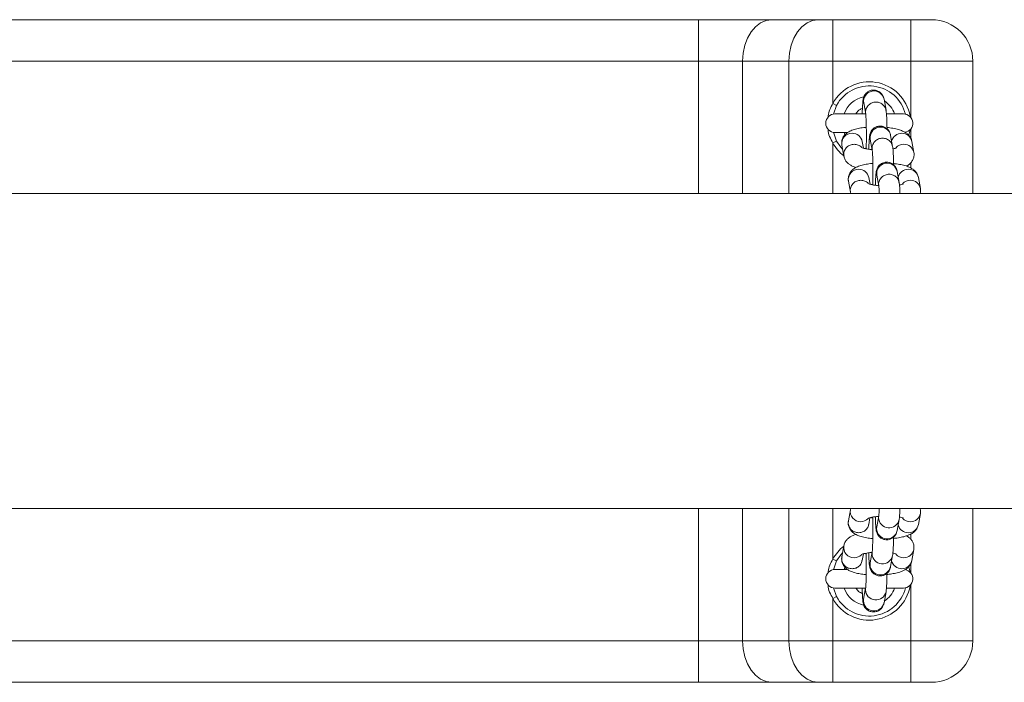
# Model space of a CAD drawing. Units: millimetres. Extents: x 129.4 to 197.8, y 105.4 to 176.9.
# Drawn here: x 134.4 to 135.5, y 158.4 to 159.2 of the extents above; entities that cross this region are included whole.
import ezdxf

# ---------------------------------------------------------------- set-up
doc = ezdxf.new("R2010")
doc.units = ezdxf.units.MM

msp = doc.modelspace()

# ---------------------------------------------------------------- linework, layer by layer
at = {"color": 7, "linetype": 'Continuous', "lineweight": 15}
for p, q in [((133.68385, 159.154535), (135.171718, 159.154535)), ((135.171718, 159.154535), (135.171718, 159.104534)), ((135.171718, 159.154535), (135.260107, 159.154535)), ((135.260107, 159.154535), (135.316173, 159.154535)), ((135.316173, 159.154535), (135.33385, 159.154535)), ((135.33385, 159.104534), (135.33385, 159.154535)), ((135.33385, 159.154535), (135.427784, 159.154535)), ((135.427784, 159.104534), (135.427784, 159.154535)), ((135.427784, 159.154535), (135.452785, 159.154535)), ((135.171718, 159.104534), (133.68385, 159.104534)), ((135.224752, 159.104534), (135.171718, 159.104534)), ((135.280816, 159.104534), (135.224752, 159.104534)), ((135.33385, 159.104534), (135.280816, 159.104534)), ((135.33385, 159.104534), (135.33385, 159.053405)), ((135.427784, 159.104534), (135.33385, 159.104534)), ((135.502783, 159.104534), (135.427784, 159.104534)), ((135.502783, 159.104534), (135.502783, 158.944534)), ((135.33385, 159.053405), (135.338244, 159.051019)), ((135.338244, 159.051019), (135.334512, 159.040373)), ((135.371009, 159.053973), (135.373429, 159.040667)), ((135.398025, 159.045142), (135.395605, 159.058448)), ((135.373408, 159.040786), (135.336534, 159.040786)), ((135.419034, 159.040786), (135.398943, 159.040786)), ((135.334636, 159.018608), (135.338244, 159.008051)), ((135.336534, 159.018284), (135.351361, 159.018284)), ((135.405947, 159.001595), (135.403527, 159.014901)), ((135.338244, 159.008051), (135.33385, 159.005664)), ((135.344671, 159.003089), (135.347091, 158.989786)), ((135.370757, 158.999387), (135.369267, 159.007565)), ((135.378932, 159.010426), (135.381352, 158.997119)), ((135.431627, 158.994261), (135.429205, 159.007565)), ((135.386855, 158.966881), (135.389275, 158.953575)), ((135.41387, 158.95805), (135.41145, 158.971356)), ((135.352594, 158.959545), (135.355014, 158.946238)), ((135.378679, 158.95584), (135.377192, 158.96402)), ((135.43955, 158.950714), (135.437128, 158.96402)), ((135.355014, 158.946238), (135.355617, 158.944534)), ((135.354954, 158.56283), (135.352532, 158.549524)), ((135.355403, 158.564535), (135.354954, 158.56283)), ((135.502783, 158.564535), (135.502783, 158.404535)), ((135.37713, 158.545049), (135.37862, 158.553239)), ((135.389213, 158.555494), (135.386793, 158.542188)), ((135.411388, 158.537713), (135.41381, 158.551019)), ((135.437068, 158.545049), (135.439488, 158.558355)), ((135.347032, 158.519286), (135.344609, 158.50598)), ((135.429145, 158.501504), (135.431565, 158.514811)), ((135.33385, 158.503405), (135.338244, 158.501018)), ((135.338244, 158.501018), (135.334512, 158.490375)), ((135.369207, 158.501504), (135.370697, 158.509694)), ((135.38129, 158.51195), (135.37887, 158.498643)), ((135.403465, 158.494168), (135.405888, 158.507474)), ((135.351101, 158.490785), (135.336534, 158.490785)), ((135.348345, 158.493305), (135.347294, 158.490785)), ((135.334636, 158.468607), (135.338244, 158.45805)), ((135.336534, 158.468286), (135.373346, 158.468286)), ((135.373367, 158.468402), (135.370947, 158.455096)), ((135.398807, 158.468286), (135.419034, 158.468286)), ((135.338244, 158.45805), (135.33385, 158.455664)), ((135.33385, 158.455664), (135.33385, 158.404535)), ((135.395543, 158.450621), (135.397965, 158.463927)), ((133.68385, 158.404535), (135.171718, 158.404535)), ((135.171718, 158.404535), (135.224752, 158.404535)), ((135.171718, 158.404535), (135.171718, 158.354534)), ((135.224752, 158.404535), (135.280816, 158.404535)), ((135.280816, 158.404535), (135.33385, 158.404535)), ((135.33385, 158.404535), (135.427784, 158.404535)), ((135.33385, 158.404535), (135.33385, 158.354534)), ((135.427784, 158.404535), (135.427784, 158.354534)), ((135.427784, 158.404535), (135.502783, 158.404535)), ((135.171718, 158.354534), (133.68385, 158.354534)), ((135.260107, 158.354534), (135.171718, 158.354534)), ((135.316173, 158.354534), (135.260107, 158.354534)), ((135.33385, 158.354534), (135.316173, 158.354534)), ((135.427784, 158.354534), (135.33385, 158.354534)), ((135.452785, 158.354534), (135.427784, 158.354534))]:
    msp.add_line(p, q, dxfattribs=at)
at = {"color": 8, "linetype": 'Continuous', "lineweight": 15}
for p, q in [((135.171718, 158.944534), (135.171718, 159.104534)), ((135.224752, 159.104534), (135.224752, 158.944534)), ((135.280816, 158.944534), (135.280816, 159.104534)), ((135.427784, 159.036606), (135.427784, 159.104534)), ((135.427784, 159.011587), (135.427784, 159.022463)), ((135.33385, 159.005664), (135.33385, 158.944534)), ((135.427784, 158.975605), (135.427784, 158.981799)), ((135.171718, 158.404535), (135.171718, 158.564535)), ((135.224752, 158.564535), (135.224752, 158.404535)), ((135.280816, 158.404535), (135.280816, 158.564535)), ((135.33385, 158.564535), (135.33385, 158.503405)), ((135.389024, 158.553258), (135.389198, 158.555406)), ((135.386604, 158.539952), (135.386793, 158.542188)), ((135.427784, 158.527316), (135.427784, 158.533522)), ((135.381102, 158.509711), (135.381276, 158.511861)), ((135.378682, 158.496405), (135.37887, 158.498643)), ((135.427784, 158.486606), (135.427784, 158.497821)), ((135.373179, 158.466166), (135.373353, 158.468314)), ((135.427784, 158.404535), (135.427784, 158.472463)), ((135.370757, 158.45286), (135.370947, 158.455096))]:
    msp.add_line(p, q, dxfattribs=at)
at = {"color": 7, "linetype": 'Continuous', "lineweight": 15, "flags": 128}
for points in [[(135.224752, 159.104534), (135.225431, 159.11429), (135.227441, 159.12367), (135.23071, 159.132312), (135.235106, 159.139889), (135.240463, 159.146107), (135.246576, 159.150728), (135.253209, 159.153574), (135.260107, 159.154535)], [(135.280816, 159.104534), (135.281495, 159.11429), (135.283507, 159.12367), (135.286776, 159.132312), (135.291173, 159.139889), (135.29653, 159.146107), (135.302643, 159.150728), (135.309276, 159.153574), (135.316173, 159.154535)], [(135.347294, 159.018284), (135.347942, 159.016663), (135.3484, 159.015647)], [(135.338244, 159.008051), (135.343398, 159.000507), (135.345577, 158.998104)], [(135.345503, 158.510886), (135.343398, 158.508562), (135.338244, 158.501018)], [(135.224752, 158.404535), (135.225431, 158.394781), (135.227441, 158.385402), (135.23071, 158.376757), (135.235106, 158.36918), (135.240463, 158.362962), (135.246576, 158.358341), (135.253209, 158.355494), (135.260107, 158.354534)], [(135.280816, 158.404535), (135.281495, 158.394781), (135.283507, 158.385402), (135.286776, 158.376757), (135.291173, 158.36918), (135.29653, 158.362962), (135.302643, 158.358341), (135.309276, 158.355494), (135.316173, 158.354534)]]:
    msp.add_lwpolyline(points, dxfattribs=at)
at = {"color": 8, "linetype": 'Continuous', "lineweight": 15, "flags": 128}
for points in [[(135.427033, 159.020906), (135.426895, 159.020148), (135.425686, 159.015206)], [(135.42566, 158.493954), (135.426895, 158.488921), (135.427014, 158.488277)]]:
    msp.add_lwpolyline(points, dxfattribs=at)
at = {"color": 7, "linetype": 'Continuous', "lineweight": 15}
for centre, radius, start, end in [((135.452784, 159.104535), 0.05, 0, 90), ((135.377784, 159.029535), 0.045, 14.14111, 151.483499), ((135.377784, 159.029535), 0.0325, 102.493089, 159.747753), ((135.377784, 159.029535), 0.0325, 20.252247, 55.987273), ((135.336534, 159.029535), 0.01125, 90, 270), ((135.419034, 159.029535), 0.01125, 278.918903, 90), ((135.336534, 158.479535), 0.01125, 90, 270), ((135.419034, 158.479535), 0.01125, 270, 80.556261), ((135.377784, 158.479535), 0.045, 208.516501, 346.060883), ((135.377784, 158.479535), 0.0325, 200.252247, 257.919781), ((135.377784, 158.479535), 0.0325, 303.863755, 339.747753), ((135.452784, 158.404535), 0.05, 270, 0)]:
    msp.add_arc(centre, radius, start, end, dxfattribs=at)
at = {"color": 8, "linetype": 'Continuous', "lineweight": 15}
for centre, radius, start, end in [((135.377784, 159.029535), 0.05, 10.068682, 151.483499), ((135.383356, 159.055942), 0.012503, 11.561497, 189.062858), ((135.391278, 159.012397), 0.012502, 11.550326, 189.074029), ((135.356892, 159.005077), 0.012382, 89.006194, 189.236027), ((135.35729, 159.005262), 0.012196, 10.883551, 90.857712), ((135.416921, 159.004906), 0.012551, 89.428887, 165.456149), ((135.417228, 159.005262), 0.012196, 10.883551, 90.857712), ((135.377784, 159.029535), 0.05, 208.516501, 232.047404), ((135.419436, 158.991378), 0.012772, 89.868388, 137.83484), ((135.419648, 158.991955), 0.012196, 10.656384, 90.859006), ((135.399201, 158.96885), 0.012503, 11.561497, 189.062858), ((135.364814, 158.961531), 0.012381, 89.002463, 189.230347), ((135.365209, 158.961707), 0.012204, 10.924744, 90.841039), ((135.424843, 158.961359), 0.012551, 89.427298, 165.443705), ((135.425152, 158.961715), 0.012196, 10.893438, 90.861347), ((135.427353, 158.947852), 0.012754, 89.841854, 137.885437), ((135.427564, 158.948399), 0.012208, 10.689762, 90.823162), ((135.367172, 158.560843), 0.012379, 170.539031, 270.996803), ((135.367224, 158.561526), 0.013061, 270.719287, 313.4539), ((135.401548, 158.553593), 0.012528, 181.53262, 348.177915), ((135.4273, 158.561246), 0.01278, 222.166549, 270.116802), ((135.427509, 158.560663), 0.012199, 269.140472, 349.402891), ((135.399128, 158.540286), 0.012528, 181.530338, 348.146408), ((135.424789, 158.547721), 0.012562, 194.59447, 270.534527), ((135.425085, 158.547362), 0.012204, 269.158995, 349.075222), ((135.377784, 158.479535), 0.05, 128.056895, 151.483499), ((135.35925, 158.517296), 0.012379, 170.539031, 270.996803), ((135.419587, 158.517116), 0.012199, 269.140472, 349.402891), ((135.359585, 158.517274), 0.012356, 269.444854, 314.75493), ((135.393625, 158.510045), 0.012528, 181.530878, 348.19059), ((135.416867, 158.504174), 0.012562, 194.584083, 270.53088), ((135.419367, 158.517669), 0.01275, 222.092462, 270.166833), ((135.417162, 158.503815), 0.012204, 269.162986, 349.084753), ((135.391205, 158.496739), 0.012527, 181.52859, 348.159091), ((135.377784, 158.479535), 0.05, 208.516501, 350.064256), ((135.385703, 158.466502), 0.012528, 181.537472, 348.173062), ((135.383281, 158.453196), 0.012529, 181.537859, 348.139875)]:
    msp.add_arc(centre, radius, start, end, dxfattribs=at)
at = {"color": 7, "linetype": 'Continuous', "lineweight": 15}
for points, knots in [([(135.395605, 159.058448), (135.395483, 159.059074), (135.395262, 159.060221), (135.394277, 159.062797), (135.392575, 159.065363), (135.38997, 159.067692), (135.386403, 159.069361), (135.382193, 159.06982), (135.378228, 159.068887), (135.375124, 159.067022), (135.373001, 159.06485), (135.37165, 159.062666), (135.370898, 159.060769), (135.370472, 159.059163), (135.370167, 159.057457), (135.3699, 159.055075), (135.369636, 159.051342), (135.36941, 159.046463), (135.369314, 159.042617), (135.369269, 159.040786)], [0, 0, 0, 0, 0.05315643, 0.09734918, 0.14224921, 0.1931213, 0.25173112, 0.314096, 0.37712635, 0.42857992, 0.47308798, 0.51232786, 0.54684685, 0.57931277, 0.62590075, 0.70394241, 0.80856448, 0.90882873, 1, 1, 1, 1]), ([(135.361506, 159.040786), (135.361858, 159.0414), (135.363472, 159.044221), (135.366331, 159.04594), (135.368568, 159.047285)], [0, 0, 0, 0, 0.21772111, 1, 1, 1, 1]), ([(135.373437, 159.040609), (135.373444, 159.040564), (135.373461, 159.040451), (135.373621, 159.038929), (135.373797, 159.036198), (135.37399, 159.031921), (135.37414, 159.02643), (135.37424, 159.020103), (135.374272, 159.013347), (135.374228, 159.006655), (135.374151, 159.001618), (135.374078, 158.999233), (135.374061, 158.998669)], [0, 0, 0, 0, 0.05224988, 0.12848302, 0.2286198, 0.34278717, 0.46360241, 0.58708988, 0.71166882, 0.83659851, 0.96133978, 1, 1, 1, 1]), ([(135.399193, 159.02278), (135.399164, 159.024614), (135.399099, 159.028688), (135.398921, 159.034228), (135.398664, 159.039269), (135.398418, 159.042601), (135.398133, 159.044443), (135.398025, 159.045142)], [0, 0, 0, 0, 0.181321982, 0.40274191, 0.6268694, 0.858578803, 1, 1, 1, 1]), ([(135.374159, 159.024526), (135.373135, 159.024445), (135.36964, 159.02417), (135.364204, 159.02323), (135.358164, 159.021684), (135.353463, 159.019688), (135.349681, 159.017081), (135.346843, 159.013974), (135.344883, 159.009992), (135.344271, 159.006159), (135.344568, 159.00388), (135.344671, 159.003089)], [0, 0, 0, 0, 0.06425639, 0.21923383, 0.38282412, 0.54307959, 0.64718722, 0.74759142, 0.84695077, 0.94691882, 1, 1, 1, 1]), ([(135.403527, 159.014901), (135.403406, 159.015527), (135.403184, 159.016674), (135.4022, 159.01925), (135.400497, 159.021816), (135.397894, 159.024147), (135.394326, 159.025816), (135.390115, 159.026275), (135.38615, 159.025343), (135.383047, 159.023475), (135.380924, 159.021303), (135.379572, 159.019121), (135.37882, 159.017224), (135.378395, 159.015615), (135.37809, 159.01391), (135.377823, 159.011532), (135.377559, 159.00779), (135.377344, 159.00319), (135.377254, 158.999666), (135.377215, 158.998152)], [0, 0, 0, 0, 0.05399325, 0.0988847, 0.14449461, 0.1961942, 0.25573125, 0.31908165, 0.38310852, 0.43539365, 0.48060539, 0.5204391, 0.55550133, 0.58850629, 0.63583084, 0.71508544, 0.8213823, 0.92323175, 1, 1, 1, 1]), ([(135.429205, 159.007565), (135.428777, 159.009075), (135.427974, 159.011906), (135.425448, 159.015218), (135.422527, 159.01774), (135.418858, 159.019839), (135.414198, 159.021633), (135.408117, 159.023128), (135.40292, 159.024043), (135.399717, 159.02431), (135.399164, 159.024356)], [0, 0, 0, 0, 0.11642295, 0.218171, 0.32423923, 0.44625705, 0.60475549, 0.78029458, 0.96212508, 1, 1, 1, 1]), ([(135.38125, 158.997677), (135.379455, 158.997864), (135.375843, 158.998241), (135.371696, 158.999079), (135.369111, 158.999799), (135.367966, 159.000328), (135.368101, 159.000246), (135.368134, 159.000226)], [0, 0, 0, 0, 0.26559798, 0.53462849, 0.75244193, 0.93972384, 1, 1, 1, 1]), ([(135.407116, 158.979233), (135.407086, 158.981068), (135.407021, 158.985143), (135.406844, 158.990683), (135.406587, 158.995721), (135.40634, 158.999057), (135.406055, 159.000897), (135.405947, 159.001595)], [0, 0, 0, 0, 0.18139128, 0.4028013, 0.62687212, 0.85861713, 1, 1, 1, 1]), ([(135.347091, 158.989786), (135.347521, 158.988275), (135.348325, 158.985444), (135.350849, 158.982131), (135.353778, 158.979614), (135.3573, 158.977557), (135.360127, 158.976556), (135.361668, 158.97601)], [0, 0, 0, 0, 0.19647726, 0.36816623, 0.54714503, 0.75303706, 1, 1, 1, 1]), ([(135.371775, 158.999108), (135.371881, 158.999128), (135.372517, 158.999249), (135.373371, 158.999331), (135.374083, 158.999399)], [0, 0, 0, 0, 0.16674202, 1, 1, 1, 1]), ([(135.381359, 158.997065), (135.381366, 158.997019), (135.381384, 158.996907), (135.381543, 158.995384), (135.381719, 158.992653), (135.381913, 158.988376), (135.382063, 158.982885), (135.382162, 158.976556), (135.382194, 158.9698), (135.38215, 158.96311), (135.382074, 158.958071), (135.382001, 158.955688), (135.381984, 158.955124)], [0, 0, 0, 0, 0.05224968, 0.12848254, 0.22861896, 0.34278195, 0.46359972, 0.58712659, 0.71170563, 0.8365911, 0.96137311, 1, 1, 1, 1]), ([(135.41079, 158.999759), (135.410816, 158.999773), (135.410923, 158.999831), (135.409934, 158.999416), (135.408391, 158.998949), (135.406823, 158.998669), (135.406326, 158.998581)], [0, 0, 0, 0, 0.10866316, 0.43163822, 0.82013236, 1, 1, 1, 1]), ([(135.422553, 158.977793), (135.422834, 158.977912), (135.42428, 158.978526), (135.426601, 158.980308), (135.42946, 158.983366), (135.431414, 158.987361), (135.432028, 158.99119), (135.43173, 158.99347), (135.431627, 158.994261)], [0, 0, 0, 0, 0.05205062, 0.26808396, 0.47637417, 0.6824968, 0.8898822, 1, 1, 1, 1]), ([(135.382082, 158.980978), (135.381057, 158.980899), (135.377563, 158.980626), (135.372126, 158.979686), (135.366089, 158.978136), (135.361386, 158.976141), (135.357604, 158.973534), (135.354766, 158.970427), (135.352806, 158.966447), (135.352194, 158.962615), (135.352491, 158.960335), (135.352594, 158.959545)], [0, 0, 0, 0, 0.06425481, 0.21923778, 0.38280768, 0.54310034, 0.64721168, 0.74761946, 0.84694531, 0.94691693, 1, 1, 1, 1]), ([(135.41145, 158.971356), (135.411329, 158.971982), (135.411107, 158.973129), (135.410122, 158.975705), (135.40842, 158.978272), (135.405816, 158.9806), (135.402249, 158.982269), (135.398038, 158.982728), (135.394074, 158.981795), (135.390969, 158.97993), (135.388846, 158.977758), (135.387495, 158.975574), (135.386743, 158.973677), (135.386318, 158.972071), (135.386012, 158.970365), (135.385746, 158.967984), (135.385481, 158.964245), (135.385266, 158.959645), (135.385177, 158.956121), (135.385138, 158.954607)], [0, 0, 0, 0, 0.05399871, 0.098891707, 0.144503185, 0.196180498, 0.255719592, 0.319072175, 0.383101769, 0.435370633, 0.480583932, 0.520445578, 0.555509025, 0.588492738, 0.635818917, 0.715093273, 0.82137311, 0.923229105, 1, 1, 1, 1]), ([(135.437128, 158.96402), (135.436699, 158.96553), (135.435897, 158.96836), (135.43337, 158.971671), (135.43045, 158.974196), (135.426779, 158.976291), (135.42212, 158.978086), (135.41604, 158.97958), (135.410843, 158.980496), (135.407639, 158.980763), (135.407087, 158.980809)], [0, 0, 0, 0, 0.11638048, 0.21813226, 0.32423556, 0.44623379, 0.60473805, 0.78028357, 0.96212369, 1, 1, 1, 1]), ([(135.389172, 158.954133), (135.387378, 158.954319), (135.383766, 158.954693), (135.379618, 158.955532), (135.377033, 158.956251), (135.375888, 158.956783), (135.376024, 158.956701), (135.376057, 158.956681)], [0, 0, 0, 0, 0.26558415, 0.53462111, 0.75243253, 0.93971088, 1, 1, 1, 1]), ([(135.379697, 158.955561), (135.379803, 158.955582), (135.380439, 158.955708), (135.381293, 158.955788), (135.382005, 158.955854)], [0, 0, 0, 0, 0.166825943, 1, 1, 1, 1]), ([(135.389282, 158.953517), (135.389289, 158.953471), (135.389307, 158.953358), (135.389466, 158.951846), (135.38964, 158.949055), (135.389774, 158.946433), (135.389828, 158.944614), (135.38983, 158.944534)], [0, 0, 0, 0, 0.1501213, 0.36917296, 0.65691038, 0.98496389, 1, 1, 1, 1]), ([(135.414833, 158.944534), (135.414809, 158.945358), (135.414725, 158.948203), (135.414507, 158.95214), (135.414263, 158.955515), (135.413978, 158.957353), (135.41387, 158.95805)], [0, 0, 0, 0, 0.13275123, 0.45818504, 0.7946379, 1, 1, 1, 1]), ([(135.418712, 158.956214), (135.418739, 158.956229), (135.418845, 158.956287), (135.417857, 158.955866), (135.416316, 158.955405), (135.414746, 158.955123), (135.414249, 158.955034)], [0, 0, 0, 0, 0.10863296, 0.43164019, 0.81996653, 1, 1, 1, 1]), ([(137.115283, 158.944534), (137.072666, 158.944534), (136.989235, 158.944534), (136.866802, 158.944534), (136.749796, 158.944534), (136.638232, 158.944534), (136.532118, 158.944534), (136.431463, 158.944534), (136.333381, 158.944534), (136.238264, 158.944534), (136.146499, 158.944534), (136.061362, 158.944534), (135.982855, 158.944534), (135.914452, 158.944534), (135.855179, 158.944534), (135.802868, 158.944534), (135.751765, 158.944534), (135.700559, 158.944534), (135.649127, 158.944534), (135.532533, 158.944534), (135.347996, 158.944534), (135.095191, 158.944534), (134.839152, 158.944534), (134.582892, 158.944534), (134.35811, 158.944534), (134.164658, 158.944534), (134.002379, 158.944534), (133.84036, 158.944534), (133.679845, 158.944534), (133.522766, 158.944534), (133.371013, 158.944534), (133.225265, 158.944534), (133.115234, 158.944534), (133.037749, 158.944534), (132.989169, 158.944534), (132.936259, 158.944534), (132.878501, 158.944534), (132.815909, 158.944534), (132.744022, 158.944534), (132.662243, 158.944534), (132.569981, 158.944534), (132.471109, 158.944534), (132.369776, 158.944534), (132.266452, 158.944534), (132.161604, 158.944534), (132.051615, 158.944534), (131.936523, 158.944534), (131.816364, 158.944534), (131.691206, 158.944534), (131.58928, 158.944534), (131.529189, 158.944534), (131.512369, 158.944534)], [0, 0, 0, 0, 0.02247477, 0.0439989, 0.06457057, 0.08418759, 0.10284899, 0.12055365, 0.13729988, 0.15461309, 0.17076382, 0.18575203, 0.19957636, 0.21223578, 0.22189482, 0.23090243, 0.23988696, 0.24891276, 0.25798034, 0.2670898, 0.31059394, 0.35566576, 0.40108212, 0.44649918, 0.49191406, 0.52081543, 0.54971761, 0.5786194, 0.60750804, 0.6357367, 0.66293175, 0.68909346, 0.71422097, 0.7222795, 0.73093247, 0.74046713, 0.75088199, 0.7621776, 0.77435282, 0.7898315, 0.80653105, 0.82445045, 0.84358819, 0.86170389, 0.88078915, 0.9008426, 0.92186244, 0.94384768, 0.96679615, 0.99070607, 1, 1, 1, 1]), ([(135.439223, 158.944534), (135.439504, 158.945798), (135.439958, 158.947846), (135.439663, 158.94992), (135.43955, 158.950714)], [0, 0, 0, 0, 0.61731521, 1, 1, 1, 1]), ([(131.512369, 158.564535), (131.524852, 158.564535), (131.576286, 158.564535), (131.665189, 158.564535), (131.777323, 158.564535), (131.884462, 158.564535), (131.986547, 158.564535), (132.083549, 158.564535), (132.178221, 158.564535), (132.270182, 158.564535), (132.35904, 158.564535), (132.441601, 158.564535), (132.517835, 158.564535), (132.584339, 158.564535), (132.64203, 158.564535), (132.692987, 158.564535), (132.742809, 158.564535), (132.792775, 158.564535), (132.843003, 158.564535), (132.956965, 158.564535), (133.13778, 158.564535), (133.386513, 158.564535), (133.63949, 158.564535), (133.893755, 158.564535), (134.117731, 158.564535), (134.311158, 158.564535), (134.473853, 158.564535), (134.636725, 158.564535), (134.798516, 158.564535), (134.957267, 158.564535), (135.11103, 158.564535), (135.259074, 158.564535), (135.371108, 158.564535), (135.450126, 158.564535), (135.499706, 158.564535), (135.55375, 158.564535), (135.612801, 158.564535), (135.67686, 158.564535), (135.750511, 158.564535), (135.834407, 158.564535), (135.929199, 158.564535), (136.030948, 158.564535), (136.135411, 158.564535), (136.242113, 158.564535), (136.350577, 158.564535), (136.46457, 158.564535), (136.584083, 158.564535), (136.709106, 158.564535), (136.839627, 158.564535), (136.97563, 158.564535), (137.068126, 158.564535), (137.115283, 158.564535)], [0, 0, 0, 0, 0.00689772, 0.02842225, 0.04899343, 0.06861074, 0.08727241, 0.10497701, 0.12172339, 0.13903618, 0.15518744, 0.17017551, 0.18399954, 0.19665916, 0.20631845, 0.21532599, 0.22431041, 0.23333638, 0.24240392, 0.25151345, 0.2950174, 0.34008964, 0.38550591, 0.43092309, 0.47633771, 0.50523913, 0.53414171, 0.56304343, 0.59193214, 0.62016082, 0.64735588, 0.67351731, 0.698645, 0.7067034, 0.71535698, 0.7248914, 0.73530649, 0.74660169, 0.75877727, 0.77425579, 0.79095564, 0.8088748, 0.8280126, 0.8461285, 0.86521381, 0.88526717, 0.90628699, 0.92827227, 0.95122057, 0.97513073, 1, 1, 1, 1]), ([(135.389761, 158.564535), (135.389716, 158.5633), (135.38961, 158.560376), (135.389427, 158.557474), (135.389244, 158.555691), (135.389226, 158.555584), (135.38922, 158.555547)], [0, 0, 0, 0, 0.25483986, 0.60363704, 0.86162711, 1, 1, 1, 1]), ([(135.41381, 158.551019), (135.413905, 158.551624), (135.414183, 158.553396), (135.414421, 158.556561), (135.414651, 158.56057), (135.41474, 158.563521), (135.414771, 158.564535)], [0, 0, 0, 0, 0.1776154, 0.52026941, 0.8351006, 1, 1, 1, 1]), ([(135.439488, 158.558355), (135.439688, 158.559909), (135.439964, 158.562043), (135.439271, 158.564002), (135.439083, 158.564535)], [0, 0, 0, 0, 0.72803175, 1, 1, 1, 1]), ([(135.352532, 158.549524), (135.352399, 158.547993), (135.352134, 158.544946), (135.353543, 158.540671), (135.355831, 158.53725), (135.358707, 158.534635), (135.362192, 158.53254), (135.366804, 158.530688), (135.372665, 158.529266), (135.378049, 158.528375), (135.381233, 158.528143), (135.382027, 158.528086)], [0, 0, 0, 0, 0.10148862, 0.20189087, 0.29435072, 0.38809539, 0.4929549, 0.62513771, 0.80143732, 0.95050953, 1, 1, 1, 1]), ([(135.375976, 158.552376), (135.375952, 158.552362), (135.375869, 158.552311), (135.376882, 158.55277), (135.379113, 158.553428), (135.382803, 158.554187), (135.386298, 158.554716), (135.388616, 158.554878), (135.389108, 158.554913)], [0, 0, 0, 0, 0.06531928, 0.2354291, 0.43901601, 0.67299748, 0.93068101, 1, 1, 1, 1]), ([(135.381946, 158.553203), (135.381631, 158.553231), (135.380776, 158.553306), (135.380143, 158.553436), (135.379743, 158.553518)], [0, 0, 0, 0, 0.36767366, 1, 1, 1, 1]), ([(135.381946, 158.553203), (135.381984, 158.551554), (135.382068, 158.547925), (135.382127, 158.541607), (135.38212, 158.53483), (135.382042, 158.528243), (135.381904, 158.522274), (135.381705, 158.517259), (135.381505, 158.513913), (135.381322, 158.512145), (135.381304, 158.512037), (135.381297, 158.512)], [0, 0, 0, 0, 0.10525076, 0.23161541, 0.35864595, 0.4857606, 0.61236621, 0.73783636, 0.86054632, 0.95132103, 1, 1, 1, 1]), ([(135.385079, 158.554455), (135.385111, 158.553118), (135.385196, 158.549675), (135.385402, 158.545082), (135.385722, 158.540649), (135.385985, 158.538192), (135.386613, 158.535544), (135.387545, 158.533216), (135.389249, 158.530701), (135.391904, 158.528375), (135.39551, 158.526754), (135.399721, 158.526354), (135.403653, 158.527334), (135.406713, 158.52922), (135.408804, 158.531396), (135.410128, 158.533574), (135.410861, 158.535454), (135.411204, 158.536757), (135.411332, 158.537421), (135.411388, 158.537713)], [0, 0, 0, 0, 0.067282581, 0.17327201, 0.281794131, 0.400671038, 0.44278208, 0.484062392, 0.530761515, 0.582673637, 0.642492881, 0.705938059, 0.769375002, 0.821340447, 0.86632069, 0.905985241, 0.940846212, 0.973993293, 1, 1, 1, 1]), ([(135.414182, 158.554033), (135.414565, 158.553969), (135.416139, 158.553706), (135.417714, 158.553235), (135.418829, 158.552753), (135.418675, 158.552845), (135.418643, 158.552865)], [0, 0, 0, 0, 0.13351286, 0.54947263, 0.90668757, 1, 1, 1, 1]), ([(135.407025, 158.528269), (135.407833, 158.528341), (135.411121, 158.528632), (135.416418, 158.529578), (135.422835, 158.531198), (135.427777, 158.533233), (135.431762, 158.535903), (135.434627, 158.538918), (135.436395, 158.542154), (135.436899, 158.544321), (135.437068, 158.545049)], [0, 0, 0, 0, 0.0556664, 0.22663116, 0.40534445, 0.60449498, 0.7223598, 0.83449245, 0.94438178, 1, 1, 1, 1]), ([(135.36153, 158.53305), (135.359505, 158.5323), (135.356257, 158.531097), (135.35234, 158.528428), (135.349473, 158.525416), (135.347701, 158.522181), (135.3472, 158.520014), (135.347032, 158.519286)], [0, 0, 0, 0, 0.3305393, 0.53006109, 0.71982379, 0.90587303, 1, 1, 1, 1]), ([(135.405888, 158.507474), (135.405982, 158.508079), (135.40626, 158.509852), (135.406501, 158.512984), (135.406765, 158.517948), (135.406952, 158.523529), (135.407022, 158.527783), (135.407054, 158.529743)], [0, 0, 0, 0, 0.1225544, 0.35906958, 0.57629971, 0.80488755, 1, 1, 1, 1]), ([(135.431565, 158.514811), (135.431698, 158.516342), (135.431963, 158.519388), (135.430556, 158.523666), (135.428263, 158.527077), (135.425529, 158.529615), (135.423549, 158.530732), (135.422567, 158.531285)], [0, 0, 0, 0, 0.21134802, 0.42043917, 0.61298999, 0.80815959, 1, 1, 1, 1]), ([(135.344609, 158.50598), (135.344476, 158.504448), (135.344211, 158.501401), (135.34562, 158.497126), (135.347909, 158.493703), (135.350781, 158.491087), (135.354269, 158.488993), (135.358882, 158.487143), (135.364743, 158.485724), (135.370126, 158.484826), (135.37331, 158.484598), (135.374104, 158.484541)], [0, 0, 0, 0, 0.1014859, 0.2018827, 0.29437363, 0.38808847, 0.49297891, 0.6251451, 0.80144, 0.95051442, 1, 1, 1, 1]), ([(135.368053, 158.508829), (135.36803, 158.508815), (135.367946, 158.508764), (135.368959, 158.509226), (135.37119, 158.509884), (135.374881, 158.510639), (135.378376, 158.511169), (135.380694, 158.511331), (135.381185, 158.511365)], [0, 0, 0, 0, 0.06531959, 0.23544129, 0.43902915, 0.67299595, 0.93068069, 1, 1, 1, 1]), ([(135.374021, 158.509658), (135.373707, 158.509686), (135.372853, 158.509762), (135.372221, 158.50989), (135.37182, 158.509971)], [0, 0, 0, 0, 0.36720846, 1, 1, 1, 1]), ([(135.374021, 158.509658), (135.37406, 158.508009), (135.374146, 158.50438), (135.374204, 158.498061), (135.374197, 158.491284), (135.374119, 158.484698), (135.373982, 158.478727), (135.373783, 158.473713), (135.373582, 158.470365), (135.373399, 158.468601), (135.373381, 158.468493), (135.373375, 158.468455)], [0, 0, 0, 0, 0.10524897, 0.23165434, 0.35863678, 0.48574824, 0.61239026, 0.73785726, 0.86055948, 0.95132225, 1, 1, 1, 1]), ([(135.377156, 158.51091), (135.377189, 158.509573), (135.377273, 158.50613), (135.37748, 158.501538), (135.377799, 158.497101), (135.378063, 158.494648), (135.37869, 158.491997), (135.379623, 158.48967), (135.381323, 158.487153), (135.383983, 158.484832), (135.387586, 158.483205), (135.391798, 158.48281), (135.395729, 158.48379), (135.398792, 158.485673), (135.400881, 158.487851), (135.402205, 158.490029), (135.402938, 158.491907), (135.403281, 158.49321), (135.403409, 158.493875), (135.403465, 158.494168)], [0, 0, 0, 0, 0.06728139, 0.17327193, 0.28180944, 0.40066703, 0.44279889, 0.48407847, 0.53075909, 0.58267286, 0.64250548, 0.70591105, 0.76938165, 0.82132713, 0.86633154, 0.90599538, 0.94082878, 0.97397527, 1, 1, 1, 1]), ([(135.399102, 158.484724), (135.39991, 158.484795), (135.403198, 158.485083), (135.408495, 158.486031), (135.41491, 158.487652), (135.419855, 158.489684), (135.423839, 158.492359), (135.426704, 158.495373), (135.428473, 158.498609), (135.428976, 158.500776), (135.429145, 158.501504)], [0, 0, 0, 0, 0.05565894, 0.22662116, 0.4052911, 0.60447405, 0.72236392, 0.83449491, 0.9443826, 1, 1, 1, 1]), ([(135.40626, 158.510488), (135.406642, 158.510424), (135.408217, 158.510161), (135.409792, 158.50969), (135.410907, 158.509208), (135.410752, 158.509301), (135.41072, 158.50932)], [0, 0, 0, 0, 0.13351338, 0.54949692, 0.90671324, 1, 1, 1, 1]), ([(135.397965, 158.463927), (135.39806, 158.464533), (135.398337, 158.466308), (135.398578, 158.469436), (135.398843, 158.474404), (135.39903, 158.479982), (135.399099, 158.484236), (135.399131, 158.486196)], [0, 0, 0, 0, 0.12258396, 0.35906389, 0.5763494, 0.80488019, 1, 1, 1, 1]), ([(135.369419, 158.461588), (135.367766, 158.462383), (135.364553, 158.463928), (135.362545, 158.466861), (135.36157, 158.468286)], [0, 0, 0, 0, 0.51436635, 1, 1, 1, 1]), ([(135.369209, 158.468286), (135.369249, 158.466629), (135.36934, 158.462861), (135.369557, 158.457984), (135.369876, 158.453559), (135.37014, 158.451099), (135.370768, 158.448453), (135.3717, 158.446125), (135.373401, 158.443608), (135.376059, 158.441284), (135.379664, 158.439662), (135.383875, 158.439262), (135.387807, 158.440242), (135.390868, 158.442128), (135.392959, 158.444304), (135.394283, 158.446483), (135.395015, 158.448362), (135.395358, 158.449665), (135.395486, 158.450329), (135.395543, 158.450621)], [0, 0, 0, 0, 0.08183194, 0.18616723, 0.29299568, 0.41001351, 0.45147074, 0.49210681, 0.53805832, 0.58918535, 0.64807102, 0.71049189, 0.77297252, 0.82412696, 0.86840522, 0.90744916, 0.94176607, 0.97439917, 1, 1, 1, 1])]:
    msp.add_open_spline(points, degree=3, knots=knots, dxfattribs=at)
at = {"color": 8, "linetype": 'Continuous', "lineweight": 15}
for points, knots in [([(135.32817, 159.036921), (135.328168, 159.037386), (135.328138, 159.043239), (135.331112, 159.048533), (135.33385, 159.053405)], [0, 0, 0, 0, 0.079499774, 1, 1, 1, 1]), ([(135.373639, 159.040841), (135.373469, 159.041525), (135.372914, 159.04375), (135.374011, 159.047678), (135.376747, 159.051702), (135.380961, 159.0544), (135.385863, 159.05535), (135.390776, 159.054403), (135.394828, 159.051693), (135.397363, 159.048334), (135.397681, 159.045926), (135.397791, 159.045094)], [0, 0, 0, 0, 0.05572659, 0.18115968, 0.30661639, 0.43203709, 0.55749225, 0.68293242, 0.80830008, 0.9337681, 1, 1, 1, 1]), ([(135.33385, 159.005664), (135.330967, 159.010793), (135.327927, 159.016202), (135.328043, 159.022154), (135.328049, 159.022463)], [0, 0, 0, 0, 0.94811613, 1, 1, 1, 1]), ([(135.347337, 158.989783), (135.347149, 158.990526), (135.34657, 158.992808), (135.347671, 158.996803), (135.350414, 159.000795), (135.354622, 159.003606), (135.357892, 159.003969), (135.359527, 159.00415)], [0, 0, 0, 0, 0.10761378, 0.33074528, 0.55381149, 0.77686917, 1, 1, 1, 1]), ([(135.359527, 159.00415), (135.361124, 159.003944), (135.364319, 159.003532), (135.367456, 159.001884), (135.368358, 159.000539), (135.368377, 159.00051)], [0, 0, 0, 0, 0.49441593, 0.98891343, 1, 1, 1, 1]), ([(135.381562, 158.997296), (135.381391, 158.99798), (135.380836, 159.000205), (135.381933, 159.004133), (135.384671, 159.008154), (135.388883, 159.010857), (135.393786, 159.011801), (135.3987, 159.010859), (135.402749, 159.008145), (135.405286, 159.004789), (135.405604, 159.002381), (135.405714, 159.001549)], [0, 0, 0, 0, 0.0557297, 0.18116804, 0.30658228, 0.43204376, 0.55749431, 0.68293057, 0.80833697, 0.93376252, 1, 1, 1, 1]), ([(135.389484, 158.953749), (135.389314, 158.954433), (135.388759, 158.956658), (135.389856, 158.960586), (135.392592, 158.96461), (135.396807, 158.967308), (135.401708, 158.968258), (135.406622, 158.967311), (135.410674, 158.964601), (135.413209, 158.961242), (135.413526, 158.958834), (135.413636, 158.958002)], [0, 0, 0, 0, 0.055726644, 0.181158118, 0.306614956, 0.432035786, 0.557491096, 0.682932096, 0.808299888, 0.933768032, 1, 1, 1, 1]), ([(135.355259, 158.946238), (135.355071, 158.946981), (135.354493, 158.949263), (135.355595, 158.953256), (135.358335, 158.957251), (135.362547, 158.960056), (135.365816, 158.960423), (135.36745, 158.960606)], [0, 0, 0, 0, 0.10762129, 0.33066456, 0.55383433, 0.77694004, 1, 1, 1, 1]), ([(135.36745, 158.960606), (135.369047, 158.960398), (135.37224, 158.959983), (135.375379, 158.95834), (135.37628, 158.956994), (135.3763, 158.956965)], [0, 0, 0, 0, 0.49450431, 0.98891935, 1, 1, 1, 1]), ([(135.352768, 158.549479), (135.352584, 158.548752), (135.352012, 158.546486), (135.353113, 158.542507), (135.355854, 158.538515), (135.360062, 158.535704), (135.363333, 158.535341), (135.364968, 158.53516)], [0, 0, 0, 0, 0.1055684, 0.32921134, 0.55278883, 0.77635778, 1, 1, 1, 1]), ([(135.364968, 158.53516), (135.366605, 158.535341), (135.36988, 158.535703), (135.373932, 158.538522), (135.376466, 158.541854), (135.376784, 158.544263), (135.376894, 158.545094)], [0, 0, 0, 0, 0.283494999, 0.56704133, 0.850438068, 1, 1, 1, 1]), ([(135.32817, 158.48692), (135.328168, 158.487386), (135.328138, 158.493238), (135.331112, 158.498532), (135.33385, 158.503405)], [0, 0, 0, 0, 0.079499774, 1, 1, 1, 1]), ([(135.344845, 158.505934), (135.344662, 158.505207), (135.34409, 158.50294), (135.345191, 158.498961), (135.347931, 158.494968), (135.35214, 158.492157), (135.35541, 158.491794), (135.357045, 158.491612)], [0, 0, 0, 0, 0.1056631, 0.32918229, 0.55282825, 0.77637747, 1, 1, 1, 1]), ([(135.357045, 158.491612), (135.358682, 158.491794), (135.361957, 158.492156), (135.36601, 158.494975), (135.368543, 158.498309), (135.368861, 158.500718), (135.368971, 158.50155)], [0, 0, 0, 0, 0.28346434, 0.56697842, 0.85045082, 1, 1, 1, 1]), ([(135.33385, 158.455664), (135.330967, 158.460792), (135.327927, 158.466201), (135.328043, 158.472154), (135.328049, 158.472463)], [0, 0, 0, 0, 0.94811613, 1, 1, 1, 1])]:
    msp.add_open_spline(points, degree=3, knots=knots, dxfattribs=at)

doc.saveas('drawing.dxf')
